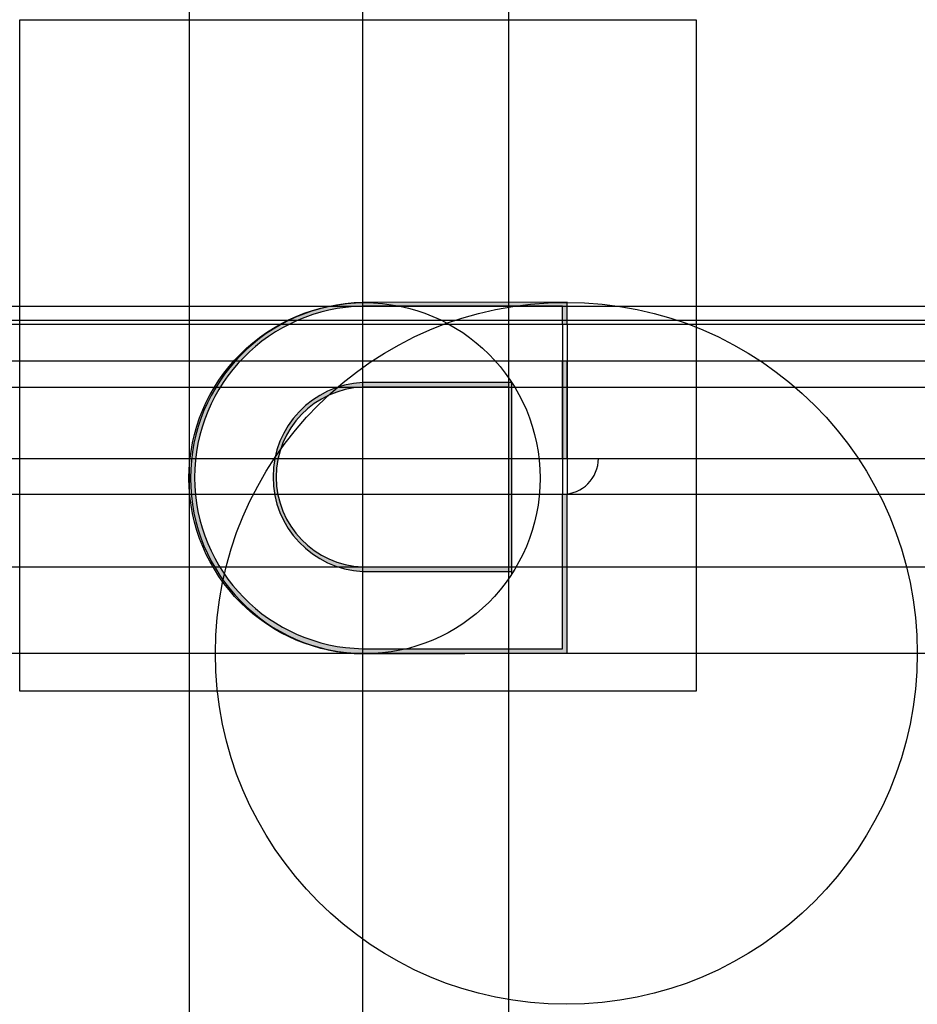
# Model space of a CAD drawing. Units: inches. Extents: x 0 to 38.7, y -13.5 to 29.
import ezdxf

# ---------------------------------------------------------------- set-up
doc = ezdxf.new("R2010")
doc.units = ezdxf.units.IN
doc.header["$MEASUREMENT"] = 0
for name, color, linetype in [('auxiliar', 1, 'Continuous'), ('parede', 5, 'Continuous'), ('vaos', 4, 'Continuous')]:
    doc.layers.add(name, color=color, linetype=linetype)
picture_1 = doc.add_image_def('image1.jpg', size_in_pixel=(512, 508))

msp = doc.modelspace()

# ---------------------------------------------------------------- hatches: boundary and pattern name
at = {"layer": 'parede'}
h = msp.add_hatch(color=256, dxfattribs=at)
h.dxf.hatch_style = 1
h.paths.add_polyline_path([(14.809, 16.599), (23.423, 16.599), (23.423, 15.832), (23.617, 15.832), (23.617, 16.77), (14.809, 16.759, 0.981847), (14.809, 1.604), (23.617, 1.634), (23.617, 8.492), (23.423, 8.492), (23.423, 1.827), (14.809, 1.827, -0.983845)])
h.paths.add_polyline_path([(21.23, 13.31), (14.809, 13.31, 0.952287), (14.809, 5.161), (21.23, 5.161)], flags=17)
h.paths.add_polyline_path([(14.809, 13.106), (21.097, 13.106), (21.097, 5.356), (14.809, 5.356, -0.966034)], flags=16)
h.paths.add_polyline_path([(23.617, 14.25), (23.423, 14.25), (23.423, 10.039), (23.617, 10.039)], flags=17)

# ---------------------------------------------------------------- linework, layer by layer
at = {"layer": 'auxiliar'}
for p, direction in [((7.329, 9.12), (0, 1)), ((14.809, 12.15), (0, 1)), ((21.097, 13.233), (0, 1)), ((17.818, 16.599), (1, 0)), ((17.981, 15.999), (1, 0)), ((21.996, 15.832), (1, 0)), ((22.423, 14.25), (1, 0)), ((17.368, 13.106), (1, 0)), ((20.089, 10.039), (1, 0)), ((19.743, 8.492), (1, 0)), ((15.822, 5.356), (1, 0)), ((21.097, 5.356), (1, 0)), ((14.359, 1.634), (1, 0))]:
    msp.add_xline(p, direction, dxfattribs=at)
for centre, radius in [((14.88, 9.179), 7.576), ((23.584, 1.627), 15.142)]:
    msp.add_circle(centre, radius, dxfattribs=at)
at = {"layer": 'parede'}
for points in [[(23.617, 16.77), (14.809, 16.759, 0.981847), (14.809, 1.604), (23.617, 1.634)], [(23.423, 15.832), (23.423, 16.599), (14.809, 16.599, 0.983845), (14.809, 1.827), (23.423, 1.827)], [(21.23, 5.047), (21.23, 13.31), (14.809, 13.31, 0.952287), (14.809, 5.161), (21.23, 5.161), (21.23, 13.31)], [(21.097, 5.356), (21.097, 13.106), (14.809, 13.106, 0.966034), (14.809, 5.356), (21.097, 5.356)]]:
    msp.add_lwpolyline(points, format="xyb", dxfattribs=at)
for points in [[(23.617, 15.832), (23.617, 16.77)], [(23.423, 15.832), (23.617, 15.832)], [(23.423, 14.25), (23.617, 14.25)], [(23.423, 10.039), (23.423, 14.25)], [(23.617, 10.039), (23.617, 14.25)], [(23.423, 10.039), (23.617, 10.039)], [(23.423, 1.827), (23.423, 8.492)], [(23.423, 8.492), (23.617, 8.492)], [(23.617, 1.634), (23.617, 8.492)]]:
    msp.add_lwpolyline(points, dxfattribs=at)
at = {"layer": 'vaos'}
for p, q in [((23.422, 15.832), (23.422, 8.492)), ((23.617, 15.832), (23.617, 8.492)), ((23.423, 10.039), (24.97, 10.039))]:
    msp.add_line(p, q, dxfattribs=at)
msp.add_arc((23.423, 10.039), 1.547, 270, 0, dxfattribs=at)

# ---------------------------------------------------------------- referenced raster images: frames only (the image files are external)
image = msp.add_image(picture_1, insert=(0, 0), size_in_units=(29.191, 28.963))
image.dxf.flags = 7

doc.saveas('drawing.dxf')
